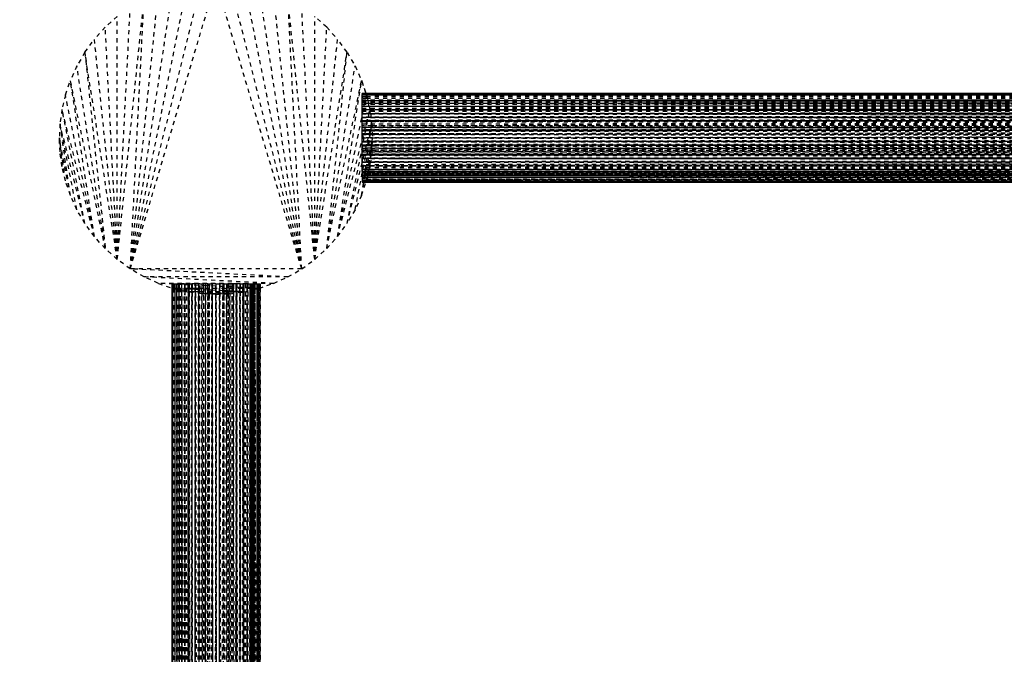
# Model space of a CAD drawing. Units: millimetres. Extents: x -2702 to 6465, y -2169 to 4989.
# Drawn here: x -1212 to -741, y 1167 to 1471 of the extents above; entities that cross this region are included whole.
import ezdxf

# ---------------------------------------------------------------- set-up
doc = ezdxf.new("R2010")
doc.units = ezdxf.units.MM
doc.linetypes.add('Hidden', pattern=[4, 2, -2])
doc.layers.add('ORG7107A', color=7, linetype='Hidden', true_color=0x000000)
doc.layers.add('Safety zone', color=7, linetype='Continuous', true_color=0x000000)

msp = doc.modelspace()

# ---------------------------------------------------------------- linework, layer by layer
at = {"layer": 'ORG7107A', "color": 18, "lineweight": -3, "true_color": 0x000000}
for points in [[(-1159.37, 1351.6), (-1118.33, 1489.38)], [(-1159.37, 1351.6), (-1125.07, 1489.07)], [(-1159.37, 1351.6), (-1131.97, 1488.12)], [(-1159.37, 1351.6), (-1138.96, 1486.48)], [(-1077.29, 1351.6), (-1118.33, 1489.38)], [(-1077.29, 1351.6), (-1111.59, 1489.07)], [(-1077.29, 1351.6), (-1104.68, 1488.12)], [(-1077.29, 1351.6), (-1097.69, 1486.48)], [(-1165.6, 1356.15), (-1152.77, 1481)], [(-1159.37, 1351.6), (-1145.93, 1484.11)], [(-1159.37, 1351.6), (-1152.77, 1481)], [(-1077.29, 1351.6), (-1090.72, 1484.11)], [(-1071.05, 1356.15), (-1083.88, 1481)], [(-1077.29, 1351.6), (-1083.88, 1481)], [(-1165.6, 1356.15), (-1159.37, 1477.15)], [(-1071.05, 1356.15), (-1077.29, 1477.15)], [(-1165.6, 1356.15), (-1165.6, 1472.6)], [(-1071.05, 1356.15), (-1071.05, 1472.6)], [(-1165.6, 1356.15), (-1171.36, 1467.41)], [(-1071.05, 1356.15), (-1065.29, 1467.41)], [(-1065.29, 1467.41), (-1060.1, 1461.65)], [(-1181.1, 1455.42), (-1176.55, 1461.65)], [(-1165.6, 1356.15), (-1176.55, 1461.65)], [(-1071.05, 1356.15), (-1060.1, 1461.65)], [(-1181.1, 1455.42), (-1171.36, 1361.34)], [(-1165.6, 1356.15), (-1181.1, 1455.42)], [(-1071.05, 1356.15), (-1055.55, 1455.42)], [(-1065.29, 1361.34), (-1055.55, 1455.42)], [(-1055.55, 1455.42), (-1051.71, 1448.82)], [(-1171.36, 1361.34), (-1184.95, 1448.82)], [(-1065.29, 1361.34), (-1051.71, 1448.82)], [(-1051.71, 1448.82), (-1048.59, 1441.98)], [(-1190.43, 1435.01), (-1188.06, 1441.98)], [(-1176.55, 1367.1), (-1188.06, 1441.98)], [(-1171.36, 1361.34), (-1188.06, 1441.98)], [(-1065.29, 1361.34), (-1048.59, 1441.98)], [(-1060.1, 1367.1), (-1048.59, 1441.98)], [(-1048.59, 1441.98), (-1046.29, 1435.22)], [(-1176.55, 1367.1), (-1190.43, 1435.01)], [(-1060.1, 1367.1), (-1046.22, 1435.01)], [(-1048.33, 1435.49), (-1048.33, 1435.58)], [(809.73, 1435.49), (-1048.33, 1435.58)], [(-1046.39, 1435.49), (-1048.33, 1435.49)], [(-1048.33, 1435.49), (-1048.33, 1435.22)], [(-1048.33, 1434.76), (-1048.33, 1435.22)], [(809.64, 1435.22), (-1048.33, 1434.76)], [(811.67, 1434.76), (-1048.33, 1435.22)], [(-1048.33, 1434.09), (-1048.33, 1434.76)], [(-1048.33, 1433.21), (-1048.33, 1434.76)], [(-1046.16, 1434.76), (-1048.33, 1434.76)], [(-1048.33, 1433.21), (-1048.33, 1434.09)], [(-1048.33, 1434.09), (-1048.33, 1433.21)], [(-1048.33, 1434.09), (-1048.33, 1433.21)], [(811.67, 1433.21), (-1048.33, 1434.09)], [(811.67, 1434.09), (-1048.33, 1433.21)], [(-1046.01, 1434.09), (-1048.33, 1434.09)], [(811.67, 1435.58), (-1046.41, 1435.58)], [(809.76, 1435.58), (-1046.39, 1435.49)], [(809.64, 1435.22), (-1046.39, 1435.49)], [(811.67, 1435.49), (-1046.39, 1435.49)], [(809.73, 1435.49), (-1046.29, 1435.22)], [(-1046.22, 1435.01), (-1046.16, 1434.76)], [(-1046.16, 1434.76), (-1046, 1434.09)], [(811.67, 1434.09), (-1046.16, 1434.76)], [(811.67, 1434.76), (-1046.16, 1434.76)], [(811.67, 1434.76), (-1046.16, 1434.76)], [(811.67, 1434.76), (-1046.01, 1434.09)], [(811.67, 1434.09), (-1046.01, 1434.09)], [(-1046, 1434.09), (-1045.8, 1433.21)], [(-1048.33, 1432.12), (-1048.33, 1433.21)], [(811.67, 1433.21), (-1048.33, 1432.12)], [(-1045.8, 1433.21), (-1048.33, 1433.21)], [(-1045.8, 1433.21), (-1048.33, 1433.21)], [(-1048.33, 1432.58), (808.97, 1432.5)], [(-1048.33, 1432.58), (808.99, 1432.58)], [(-1048.33, 1432.5), (811.67, 1432.58)], [(-1048.33, 1432.5), (811.67, 1432.27)], [(-1048.33, 1432.5), (808.97, 1432.5)], [(-1048.33, 1432.27), (811.67, 1432.5)], [(-1048.33, 1432.27), (811.67, 1431.87)], [(-1048.33, 1432.27), (808.92, 1432.27)], [(-1048.33, 1431.87), (811.67, 1432.27)], [(-1048.33, 1430.84), (-1048.33, 1432.12)], [(-1048.33, 1431.3), (-1048.33, 1432.12)], [(811.67, 1432.12), (-1048.33, 1430.84)], [(-1045.54, 1432.12), (-1048.33, 1432.12)], [(-1045.54, 1432.12), (-1048.33, 1432.12)], [(-1048.33, 1431.87), (808.69, 1431.3)], [(-1048.33, 1431.3), (811.67, 1431.87)], [(-1048.33, 1431.87), (811.67, 1431.87)], [(-1048.33, 1431.3), (811.67, 1430.54)], [(-1048.33, 1431.3), (811.67, 1431.3)], [(-1048.33, 1430.54), (811.67, 1431.3)], [(-1048.33, 1429.37), (-1048.33, 1430.84)], [(811.67, 1430.84), (-1048.33, 1429.37)], [(-1045.24, 1430.84), (-1048.33, 1430.84)], [(-1045.24, 1430.83), (-1048.33, 1430.84)], [(-1048.33, 1430.54), (808.29, 1429.61)], [(-1048.33, 1430.54), (811.67, 1430.54)], [(-1048.33, 1429.61), (811.67, 1430.54)], [(-1048.33, 1429.61), (811.67, 1428.51)], [(-1048.33, 1429.61), (811.67, 1429.61)], [(-1048.33, 1428.51), (808.29, 1429.61)], [(-1048.33, 1429.37), (811.67, 1429.37)], [(-1048.33, 1429.37), (811.67, 1427.74)], [(811.67, 1429.37), (-1048.33, 1427.74)], [(-1048.33, 1427.74), (-1048.33, 1429.37)], [(-1045.8, 1433.21), (-1045.54, 1432.12)], [(811.67, 1433.21), (-1045.8, 1433.21)], [(811.67, 1432.12), (-1045.8, 1433.21)], [(808.88, 1432.12), (-1045.54, 1432.12)], [(-1045.54, 1432.12), (-1045.24, 1430.84)], [(811.67, 1430.84), (-1045.54, 1432.12)], [(-1044.9, 1429.37), (-1045.24, 1430.83)], [(-1044.9, 1429.37), (-1044.58, 1428.02)], [(-1181.1, 1373.34), (-1192.07, 1428.02)], [(-1176.55, 1367.1), (-1192.07, 1428.02)], [(-1060.1, 1367.1), (-1044.58, 1428.02)], [(-1055.55, 1373.34), (-1044.58, 1428.02)], [(-1048.33, 1428.51), (811.67, 1427.25)], [(-1048.33, 1428.51), (808.03, 1428.51)], [(-1048.33, 1427.25), (811.67, 1428.51)], [(811.67, 1427.74), (-1048.33, 1425.98)], [(-1048.33, 1427.74), (-1044.54, 1427.74)], [(-1044.54, 1427.74), (-1048.33, 1427.74)], [(-1048.33, 1425.98), (-1048.33, 1427.74)], [(-1048.33, 1427.25), (811.67, 1425.85)], [(811.67, 1427.25), (-1048.33, 1425.85)], [(-1048.33, 1427.25), (811.67, 1427.25)], [(811.67, 1425.98), (-1048.33, 1424.11)], [(-1048.33, 1425.98), (-1044.3, 1425.98)], [(-1044.3, 1425.97), (-1048.33, 1425.98)], [(-1048.33, 1424.11), (-1048.33, 1425.98)], [(-1048.33, 1425.85), (811.67, 1424.34)], [(811.67, 1425.85), (-1048.33, 1424.34)], [(-1048.33, 1425.85), (811.67, 1425.85)], [(811.67, 1422.74), (-1048.33, 1424.34)], [(811.67, 1424.34), (-1048.33, 1422.74)], [(-1048.33, 1424.34), (811.67, 1424.34)], [(811.67, 1424.11), (-1048.33, 1422.18)], [(-1044.04, 1424.11), (-1048.33, 1424.11)], [(-1048.33, 1422.18), (-1048.33, 1424.11)], [(-1048.33, 1424.11), (-1044.04, 1424.11)], [(-1044.3, 1425.98), (-1044.58, 1428.02)], [(-1044.54, 1427.74), (807.99, 1427.74)], [(807.7, 1425.98), (-1044.54, 1427.74)], [(-1044.3, 1425.98), (-1043.78, 1422.18)], [(807.17, 1422.19), (-1044.04, 1424.11)], [(-1044.04, 1424.11), (807.44, 1424.11)], [(-1181.1, 1373.34), (-1193.02, 1421.12)], [(-1188.06, 1386.77), (-1193.02, 1421.12)], [(-1184.95, 1379.93), (-1193.02, 1421.12)], [(-1055.55, 1373.34), (-1043.63, 1421.12)], [(-1051.71, 1379.93), (-1043.63, 1421.12)], [(-1048.59, 1386.77), (-1043.63, 1421.12)], [(-1048.33, 1422.74), (811.67, 1421.08)], [(-1048.33, 1421.08), (811.67, 1422.74)], [(-1048.33, 1422.74), (811.67, 1422.74)], [(-1048.33, 1420.21), (811.67, 1422.18)], [(-1043.78, 1422.18), (-1048.33, 1422.18)], [(-1048.33, 1420.21), (-1048.33, 1422.18)], [(-1048.33, 1422.18), (-1043.78, 1422.18)], [(-1048.33, 1421.08), (811.67, 1419.39)], [(-1048.33, 1421.08), (811.67, 1421.08)], [(811.67, 1421.08), (-1048.33, 1419.39)], [(811.67, 1420.21), (-1048.33, 1418.23)], [(-1048.33, 1420.21), (-1043.59, 1420.21)], [(-1043.59, 1420.21), (-1048.33, 1420.21)], [(-1048.33, 1418.23), (-1048.33, 1420.21)], [(811.67, 1417.69), (-1048.33, 1419.39)], [(811.67, 1419.39), (-1048.33, 1417.69)], [(-1048.33, 1419.39), (811.67, 1419.39)], [(-1043.78, 1422.18), (811.67, 1422.18)], [(-1043.78, 1422.18), (806.9, 1420.22)], [(-1043.63, 1421.12), (-1043.78, 1422.18)], [(-1043.63, 1421.12), (-1043.33, 1414.38)], [(-1043.59, 1420.21), (806.9, 1420.21)], [(806.75, 1418.24), (-1043.59, 1420.21)], [(-1048.33, 1418.23), (811.67, 1416.28)], [(811.67, 1418.23), (-1048.33, 1416.28)], [(-1048.33, 1418.23), (-1043.5, 1418.23)], [(-1048.33, 1416.28), (-1048.33, 1418.23)], [(-1048.33, 1417.69), (811.67, 1416.01)], [(811.67, 1417.69), (-1048.33, 1416.01)], [(-1048.33, 1417.69), (811.67, 1417.69)], [(-1048.33, 1414.38), (-1048.33, 1416.28)], [(811.67, 1416.28), (-1048.33, 1414.38)], [(-1048.33, 1416.28), (-1043.41, 1416.28)], [(-1043.41, 1416.28), (-1048.33, 1416.28)], [(-1048.33, 1416.01), (806.58, 1414.38)], [(-1048.33, 1414.38), (811.67, 1416.01)], [(-1048.33, 1416.01), (811.67, 1416.01)], [(-1043.41, 1416.28), (806.66, 1416.28)], [(806.58, 1414.38), (-1043.41, 1416.28)], [(-1193.02, 1407.64), (-1193.33, 1414.38)], [(-1188.06, 1386.77), (-1193.33, 1414.38)], [(-1190.43, 1393.74), (-1193.33, 1414.38)], [(-1048.59, 1386.77), (-1043.33, 1414.38)], [(811.67, 1414.38), (-1048.33, 1412.74)], [(-1048.33, 1414.38), (-1043.33, 1414.38)], [(-1043.33, 1414.37), (-1048.33, 1414.38)], [(-1048.33, 1412.47), (-1048.33, 1414.38)], [(-1048.33, 1412.47), (806.58, 1414.37)], [(811.67, 1411.07), (-1048.33, 1412.74)], [(811.67, 1412.74), (-1048.33, 1411.07)], [(-1048.33, 1412.74), (811.67, 1412.74)], [(811.67, 1412.47), (-1048.33, 1410.52)], [(-1048.33, 1412.47), (-1043.41, 1412.47)], [(-1043.41, 1412.47), (-1048.33, 1412.47)], [(-1048.33, 1410.52), (-1048.33, 1412.47)], [(-1048.33, 1411.07), (811.67, 1409.37)], [(811.67, 1411.07), (-1048.33, 1409.37)], [(-1048.33, 1411.07), (811.67, 1411.07)], [(811.67, 1410.52), (-1048.33, 1408.54)], [(-1048.33, 1410.52), (-1043.5, 1410.52)], [(-1043.5, 1410.51), (-1048.33, 1410.52)], [(-1048.33, 1408.54), (-1048.33, 1410.52)], [(-1046.22, 1393.74), (-1043.33, 1414.37)], [(-1044.58, 1400.73), (-1043.33, 1414.37)], [(-1043.63, 1407.64), (-1043.5, 1410.51)], [(-1043.5, 1410.52), (-1043.33, 1414.37)], [(-1043.5, 1410.51), (811.67, 1408.54)], [(-1043.41, 1412.47), (806.52, 1412.47)], [(806.61, 1410.52), (-1043.41, 1412.47)], [(-1043.33, 1414.37), (-1043.33, 1414.38)], [(-1043.33, 1414.37), (811.67, 1412.74)], [(-1043.33, 1414.37), (811.67, 1412.47)], [(-1192.07, 1400.73), (-1193.02, 1407.64)], [(811.67, 1407.68), (-1048.33, 1409.37)], [(811.67, 1409.37), (-1048.33, 1407.68)], [(-1048.33, 1409.37), (811.67, 1409.37)], [(811.67, 1408.54), (-1048.33, 1406.57)], [(-1043.59, 1408.54), (-1048.33, 1408.54)], [(-1048.33, 1406.57), (-1048.33, 1408.54)], [(-1048.33, 1408.54), (-1043.59, 1408.54)], [(188.55, 1406.57), (-1048.33, 1407.68)], [(811.67, 1407.68), (-1048.33, 1406.02)], [(-1048.33, 1407.68), (811.67, 1407.68)], [(-1048.33, 1406.57), (811.67, 1406.57)], [(-1048.33, 1406.57), (-109.37, 1405.6)], [(-1048.33, 1404.64), (-1048.33, 1406.57)], [(-1048.33, 1406.02), (811.67, 1404.42)], [(811.67, 1406.02), (-1048.33, 1404.42)], [(-1048.33, 1406.02), (811.67, 1406.02)], [(-1048.33, 1404.64), (170.94, 1405.91)], [(-1043.63, 1407.64), (-1044.3, 1402.78)], [(806.78, 1406.58), (-1043.59, 1408.54)], [(-1043.59, 1408.54), (806.7, 1408.54)], [(-1048.33, 1404.64), (-1044.04, 1404.64)], [(-1044.04, 1404.64), (-1048.33, 1404.64)], [(-1048.33, 1402.78), (-1048.33, 1404.64)], [(-1048.33, 1404.42), (-1048.33, 1402.91)], [(811.67, 1402.91), (-1048.33, 1404.42)], [(811.67, 1404.42), (-1048.33, 1402.91)], [(-1048.33, 1404.42), (811.67, 1404.42)], [(811.67, 1401.51), (-1048.33, 1402.91)], [(811.67, 1402.91), (-1048.33, 1401.51)], [(-1048.33, 1402.91), (811.67, 1402.91)], [(-1048.33, 1401.01), (-1048.33, 1402.78)], [(-1048.21, 1402.78), (-1048.33, 1402.78)], [(173.51, 1402.17), (-1048.33, 1401.01)], [(811.67, 1400.25), (-1048.33, 1401.51)], [(811.67, 1401.51), (-1048.33, 1401.51)], [(811.67, 1401.51), (-1048.33, 1400.25)], [(811.67, 1401.01), (-1048.33, 1399.39)], [(-1044.54, 1401.01), (-1048.33, 1401.01)], [(-1048.33, 1399.39), (-1048.33, 1401.01)], [(-1048.33, 1401.01), (-1044.54, 1401.01)], [(811.67, 1404.64), (-1048.21, 1402.78)], [(-1048.21, 1402.78), (-417.2, 1402.18)], [(-1048.21, 1402.78), (-1044.3, 1402.78)], [(-1044.89, 1399.39), (-1044.58, 1400.73)], [(-1044.58, 1400.73), (-1044.3, 1402.77)], [(808.33, 1399.39), (-1044.54, 1401.01)], [(-1044.54, 1401.01), (807.5, 1401.01)], [(-1044.3, 1402.78), (-419.37, 1402.78)], [(-1044.04, 1404.64), (807, 1404.64)], [(807.26, 1402.78), (-1044.04, 1404.64)], [(811.67, 1399.14), (-1048.33, 1400.25)], [(811.67, 1400.25), (-1048.33, 1400.25)], [(811.67, 1400.25), (-1048.33, 1399.14)], [(-1048.33, 1399.39), (-1044.9, 1399.39)], [(-1048.33, 1399.39), (-1044.9, 1399.38)], [(-1048.33, 1399.39), (-1048.33, 1397.92)], [(-1048.33, 1398.21), (-1048.33, 1399.14)], [(-118.46, 1398.68), (-1048.33, 1399.14)], [(811.67, 1399.14), (-1048.33, 1399.14)], [(-118.33, 1398.68), (-1048.33, 1398.21)], [(-1048.33, 1397.92), (-118.46, 1398.65)], [(-118.47, 1397.83), (-1048.33, 1398.21)], [(811.67, 1398.21), (-1048.33, 1398.21)], [(-1048.33, 1397.92), (-1045.24, 1397.92)], [(-1048.33, 1397.92), (-1045.24, 1397.92)], [(-1048.33, 1397.92), (-1048.33, 1396.63)], [(-118.19, 1397.83), (-1048.33, 1397.46)], [(-1048.33, 1396.63), (185, 1397.49)], [(183.93, 1397.07), (-1048.33, 1397.46)], [(183.77, 1397.46), (-1048.33, 1397.46)], [(190.51, 1397.26), (-1048.33, 1396.88)], [(183.77, 1396.62), (-1048.33, 1396.88)], [(809.6, 1396.88), (-1048.33, 1396.48)], [(811.67, 1396.88), (-1048.33, 1396.88)], [(-1048.33, 1396.63), (-409.5, 1396.63)], [(-1048.33, 1396.63), (-129.06, 1396.1)], [(-1048.33, 1396.63), (-1048.33, 1395.55)], [(-125.6, 1396.37), (-1048.33, 1396.48)], [(-108.08, 1396.48), (-1048.33, 1396.48)], [(187.98, 1396.4), (-1048.33, 1396.25)], [(-126.49, 1396.21), (-1048.33, 1396.25)], [(-118.16, 1396.25), (-1048.33, 1396.25)], [(-109.25, 1396.21), (-1048.33, 1396.18)], [(192.4, 1396.18), (-1048.33, 1396.18)], [(-1048.33, 1395.55), (-118.5, 1396.09)], [(-1045.54, 1396.63), (-1046, 1394.67)], [(-1044.9, 1399.38), (-1045.54, 1396.64)], [(-1044.9, 1399.39), (-420.43, 1399.39)], [(-1044.9, 1399.38), (-429.8, 1398.9)], [(-1048.33, 1395.55), (-1047.33, 1395.55)], [(-1048.33, 1395.55), (-1048.33, 1394.67)], [(-1048.33, 1395.55), (-1045.8, 1395.55)], [(-1048.33, 1394.67), (-1047.45, 1394.67)], [(-1048.33, 1394.67), (-1048.33, 1394)], [(-1048.33, 1394), (-1048.33, 1393.53)], [(-1048.33, 1394), (-1046.16, 1394)], [(-1048.33, 1393.53), (-1048.33, 1393.26)], [(-1048.33, 1393.53), (176.59, 1393.53)], [(-1048.33, 1393.26), (-425.79, 1393.26)], [(-1048.33, 1393.26), (-1046.38, 1393.26)], [(-1048.33, 1393.26), (-1048.33, 1393.18)], [(-1048.33, 1393.18), (472.01, 1393.18)], [(-1047.45, 1394.67), (-427.29, 1394.96)], [(-1047.45, 1394.67), (-420.63, 1394.67)], [(-1047.33, 1395.55), (811.67, 1394.67)], [(-1046.41, 1393.18), (-127.44, 1393.22)], [(-1046.41, 1393.18), (-423.63, 1393.21)], [(-1046.38, 1393.26), (-412.23, 1393.35)], [(-1046.38, 1393.26), (-126.49, 1393.22)], [(-1046.29, 1393.53), (-423.41, 1393.69)], [(-1046.29, 1393.53), (-121.5, 1393.4)], [(-1046, 1394.66), (-1046.16, 1394)], [(-1046.16, 1394), (-118.33, 1394.33)], [(-429.67, 1394.22), (-1046.16, 1394)], [(-1046.16, 1394), (-427.99, 1394)], [(-1046.16, 1393.99), (811.67, 1393.53)], [(-1046.16, 1393.99), (186.97, 1393.69)], [(-727.44, 1393.92), (-1046.16, 1393.99)], [(-1046, 1394.66), (-425.78, 1394.44)], [(-1045.8, 1395.55), (-109.24, 1395.55)], [(-1045.8, 1395.55), (-420.62, 1395.55)], [(-1184.95, 1379.93), (-1188.06, 1386.77)], [(-1048.59, 1386.77), (-1051.71, 1379.93)], [(-1051.71, 1379.93), (-1055.55, 1373.34)], [(-1171.36, 1361.34), (-1176.55, 1367.1)], [(-1152.77, 1347.76), (-1159.37, 1351.6)], [(-1077.29, 1351.6), (-1159.37, 1351.6)], [(-1083.88, 1347.76), (-1159.37, 1351.6)], [(-1145.93, 1344.64), (-1152.77, 1347.76)], [(-1083.88, 1347.76), (-1152.77, 1347.76)], [(-1090.72, 1344.64), (-1152.77, 1347.76)], [(-1106.73, 1342.72), (-1145.93, 1344.64)], [(-1090.72, 1344.64), (-1145.93, 1344.64)], [(-1139.53, 1344.38), (-1139.44, 1344.38)], [(-1139.53, 1344.38), (-1139.53, -513.71)], [(-1139.53, 1344.38), (-1139.53, -515.62)], [(-1139.53, 1344.38), (-1139.44, -513.68)], [(-1139.44, 1344.38), (-1139.17, 1344.38)], [(-1139.44, 1344.38), (-1139.44, 1342.44)], [(-1139.17, 1344.38), (-1138.71, 1344.38)], [(-1139.17, 1344.38), (-1139.17, 1342.34)], [(-1139.17, 1344.38), (-1138.71, -515.62)], [(-1138.71, 1344.38), (-1138.04, 1344.38)], [(-1138.71, 1344.38), (-1138.71, 1342.26)], [(-1138.71, 1344.38), (-1138.71, 1342.21)], [(-1138.04, 1344.38), (-1137.16, 1344.38)], [(-1138.04, 1344.38), (-1138.04, 1344.26)], [(-1138.04, 1344.25), (-1138.04, -515.62)], [(-1138.04, 1344.25), (-1137.16, -515.62)], [(-1137.16, 1344.38), (-1136.07, 1344.38)], [(-1137.16, 1344.38), (-1137.16, 1344.21)], [(-1137.16, 1344.21), (-1137.16, 1342.27)], [(-1137.16, 1344.21), (-1137.16, 1344.21)], [(-1137.16, 1344.21), (-1137.16, 1344.21)], [(-1137.16, 1344.21), (-1136.07, -515.62)], [(-1136.45, 1344.38), (-1136.53, 1344.38)], [(-1136.53, 1344.38), (-1136.45, 1344.38)], [(-1136.45, 1344.38), (-1136.53, 1344.38)], [(-1136.45, 1344.38), (-1136.53, 1344.38)], [(-1136.53, 1344.38), (-1136.45, 1344.38)], [(-1136.53, 1344.38), (-1136.45, 1344.38)], [(-1136.45, -515.62), (-1136.53, 1344.38)], [(-1136.45, 1344.18), (-1136.45, 1344.38)], [(-1136.45, 1344.18), (-1136.45, 1344.38)], [(-1136.22, -515.62), (-1136.45, 1344.18)], [(-1136.07, 1344.38), (-1136.22, 1344.38)], [(-1136.22, 1342.14), (-1136.22, 1344.38)], [(-1136.22, 1344.38), (-1136.07, 1344.38)], [(-1136.07, 1344.38), (-1136.22, 1344.38)], [(-1136.07, 1344.38), (-1136.22, 1344.38)], [(-1136.07, 1344.38), (-1134.79, 1344.38)], [(-1136.07, 1344.38), (-1136.07, 1342.13)], [(-1136.07, 1344.38), (-1136.07, 1341.59)], [(-1136.07, 1344.16), (-1134.79, -515.62)], [(-1135.83, 1341.53), (-1135.82, 1344.38)], [(-1135.82, 1344.15), (-1135.82, 1344.38)], [(-1135.82, 1344.38), (-1134.79, 1344.38)], [(-1135.82, 1342.12), (-1135.82, 1344.38)], [(-1135.25, 1344.38), (-1135.82, 1344.38)], [(-1135.82, -515.62), (-1135.25, 1344.38)], [(-1135.82, 1342.12), (-1135.82, 1344.15)], [(-1134.59, -271.41), (-1135.25, 1344.38)], [(-1135.25, 1344.12), (-1135.25, 1344.12)], [(-1134.79, 1344.38), (-1133.32, 1344.38)], [(-1134.79, 1344.38), (-1134.79, 1342.07)], [(-1134.79, 1344.38), (-1134.79, 1342.07)], [(-1134.79, 1344.38), (-1133.32, -515.62)], [(-1134.49, 1344.08), (-1134.49, 1344.38)], [(-1133.56, 1344.38), (-1134.49, 1344.38)], [(-1133.56, -515.62), (-1134.49, 1344.38)], [(-1134.49, -515.62), (-1134.49, 1344.38)], [(-1134.49, -515.62), (-1133.56, 1344.03)], [(-1133.56, 1344.04), (-1133.56, 1344.38)], [(-1133.56, 1344.04), (-1133.56, 1344.38)], [(-1133.56, -515.62), (-1133.56, 1344.04)], [(-1132.46, -515.62), (-1133.56, 1344.03)], [(-1133.56, -515.62), (-1132.46, 1343.98)], [(-1133.32, 1344.02), (-1133.32, 1344.38)], [(-1133.32, 1344.02), (-1133.32, 1344.38)], [(-1133.32, 1344.38), (-1131.69, 1344.38)], [(-1133.32, 1344.38), (-1133.32, 1344.02)], [(-1133.32, 1342), (-1133.32, 1344.02)], [(-1133.32, 1344.02), (-1133.32, 1342.27)], [(-1131.69, -515.62), (-1133.32, 1344.02)], [(-1133.32, 1344.02), (-1133.32, 1344.02)], [(-1133.32, 1344.02), (-1133.32, 1344.02)], [(-1132.46, 1344.38), (-1131.69, 1344.38)], [(-1131.69, 1344.38), (-1131.69, 1344.38), (-1132.46, 1344.38)], [(-1131.69, 1344.38), (-1132.46, 1344.38)], [(-1132.46, -515.62), (-1131.2, 1344.38)], [(-1132.46, -515.62), (-1132.46, 1344.38)], [(-1131.2, -515.62), (-1132.46, 1344.38)], [(-1132.46, 1343.98), (-1132.46, 1343.98)], [(-1131.69, 1341.92), (-1131.69, 1344.38)], [(-1131.69, 1344.38), (-1129.93, 1344.38)], [(-1131.69, 1344.38), (-1129.93, -515.62)], [(-1131.69, 1342.27), (-1131.69, 1344.38)], [(-1131.2, 1340.59), (-1131.2, 1344.38)], [(-1129.8, 1344.38), (-1131.2, -515.62)], [(-1131.2, 1344.38), (-1129.8, -515.62)], [(-1131.2, 1343.92), (-1131.2, 1343.92)], [(-1128.06, 1344.38), (-1129.93, 1344.38)], [(-1129.93, -515.62), (-1129.93, 1344.38)], [(-1129.93, 1344.38), (-1128.06, -515.62)], [(-1129.93, 1342.27), (-1129.93, 1344.38)], [(-1128.29, -515.62), (-1129.8, 1344.38)], [(-1128.29, 1344.38), (-1129.8, -515.62)], [(-1129.8, -515.62), (-1129.8, 1344.38)], [(-1128.29, -515.62), (-1126.69, 1344.38)], [(-1128.29, -515.62), (-1128.29, 1344.38)], [(-1126.69, -515.62), (-1128.29, 1344.38)], [(-1126.13, 1344.38), (-1128.06, 1344.38)], [(-1128.06, 1343.77), (-1128.06, 1344.38)], [(-1126.69, -515.62), (-1125.03, 1344.38)], [(-1126.69, -515.62), (-1126.69, 1344.38)], [(-1126.69, 1344.38), (-1125.03, -515.62)], [(-1126.13, -515.62), (-1126.13, 1344.38)], [(-1126.13, -515.62), (-1124.16, 1344.38)], [(-1124.16, -515.62), (-1126.13, 1344.38)], [(-1126.13, 1344.38), (-1124.16, 1344.38)], [(-1123.33, 1344.38), (-1125.03, -515.62)], [(-1125.03, 1344.38), (-1123.33, -515.62)], [(-1125.03, -515.62), (-1125.03, 1344.38)], [(-1124.16, 1342.27), (-1124.16, 1344.38)], [(-1122.18, -515.62), (-1124.16, 1344.38)], [(-1122.18, 1344.38), (-1124.16, 1344.38)], [(-1123.33, 1344.38), (-1121.64, -515.62)], [(-1123.33, -515.62), (-1123.33, 1344.38)], [(-1122.19, 1342.27), (-1122.18, 1344.38)], [(-1122.18, 1340.63), (-1122.18, 1344.38)], [(-1122.18, 1343.48), (-1122.18, 1344.38)], [(-1122.18, 1344.38), (-1120.23, 1344.38)], [(-1121.64, 1343.45), (-1121.64, 1344.38)], [(-1121.64, -515.62), (-1119.96, 1344.38)], [(-1121.64, 1344.38), (-1121.64, 1343.45)], [(-1121.64, -515.62), (-1121.64, 1344.38)], [(-1120.23, 1344.38), (-1118.33, -510.62)], [(-1120.23, 1344.38), (-1118.33, -510.64)], [(-1120.23, 1344.38), (-1120.23, 1342.27)], [(-1120.23, 1343.38), (-1120.23, 1344.38)], [(-1118.33, 1344.38), (-1120.23, 1344.38)], [(-1118.33, -515.62), (-1119.96, 1344.38)], [(-1119.96, -515.62), (-1119.96, 1344.38)], [(-1118.33, -510.62), (-1118.33, 1344.38)], [(-1118.32, 1340.63), (-1118.33, 1344.38)], [(-1118.33, 1344.38), (-1116.42, 1344.38)], [(-1118.33, 1344.38), (-1118.32, 1341.28)], [(-1118.33, 1344.38), (-1118.33, 1342.27)], [(-1118.32, -510.62), (-1116.42, 1344.38)], [(-1116.69, 1344.38), (-1118.32, -510.62)], [(-1116.69, 1344.38), (-1115.02, -515.62)], [(-1116.69, -515.62), (-1116.69, 1344.38)], [(-1116.42, 1344.38), (-1114.47, -515.62)], [(-1114.47, 1344.38), (-1116.42, 1344.38)], [(-1116.42, 1342.27), (-1116.42, 1344.38)], [(-1115.02, 1341.13), (-1115.02, 1344.38)], [(-1115.02, -515.62), (-1113.32, 1344.38)], [(-1115.02, 1344.38), (-1115.01, 1339.68)], [(-1115.02, -515.62), (-1115.02, 1344.38)], [(-1114.47, -510.79), (-1114.47, 1344.38)], [(-1112.49, -515.62), (-1114.47, 1344.38)], [(-1114.47, 1344.38), (-1112.49, 1344.38)], [(-1114.47, 1342.27), (-1114.47, 1344.38)], [(-1113.32, -515.62), (-1111.63, 1344.38)], [(-1113.32, 1344.38), (-1111.63, -515.62)], [(-1113.32, -515.62), (-1113.32, 1344.38)], [(-1112.5, 1340.63), (-1112.49, 1344.38)], [(-1112.49, 1344.38), (-1110.52, -515.19)], [(-1110.52, 1344.38), (-1112.49, 1344.38)], [(-1112.49, 1342.27), (-1112.49, 1344.38)], [(-1111.63, -515.62), (-1109.97, 1344.38)], [(-1111.63, 1344.38), (-1110.52, 107.56)], [(-1111.63, -515.62), (-1111.63, 1344.38)], [(-1110.52, 1344.38), (-1110.53, 1342.27)], [(-1110.52, 407.56), (-1110.52, 1344.38)], [(-1108.59, 1344.38), (-1110.52, 1344.38)], [(-1108.59, -515.62), (-1110.52, 1344.38)], [(-1110.52, 1342.27), (-1110.52, 1344.38)], [(-1110.17, -175.41), (-1108.59, 1344.38)], [(-1109.97, -515.62), (-1108.37, 1344.38)], [(-1109.97, 1344.38), (-1108.37, -515.62)], [(-1109.97, -515.62), (-1109.97, 1344.38)], [(-1108.59, 1344.38), (-1106.73, -515.62)], [(-1108.59, 1342.81), (-1108.59, 1344.38)], [(-1106.73, 1344.38), (-1108.59, 1344.38)], [(-1108.59, 1344.38), (-1108.59, 1342.81)], [(-1108.37, -515.62), (-1106.86, 1344.38)], [(-1108.37, 1344.38), (-1106.86, -515.62)], [(-1108.37, -515.62), (-1108.37, 1344.38)], [(-1106.86, -515.62), (-1105.46, 1344.38)], [(-1105.46, -515.62), (-1106.86, 1344.38)], [(-1106.86, -515.62), (-1106.86, 1344.38)], [(-1106.73, 419.19), (-1106.73, 1344.38)], [(-1104.96, -515.62), (-1106.73, 1344.38)], [(-1106.73, 1344.38), (-1104.96, 1344.38)], [(-1106.73, 1344.38), (-1106.73, 1342.72)], [(-1105.86, 403.65), (-1104.96, 1344.38)], [(-1105.46, 1344.38), (-1104.96, 1344.38)], [(-1104.96, 1344.38), (-1105.46, 1344.38)], [(-1105.46, -515.62), (-1105.46, 1344.38)], [(-1105.46, 1344.38), (-1104.2, -515.62)], [(-1104.96, 1344.38), (-1104.97, 1342.27)], [(-1104.96, 1344.38), (-1103.34, -515.62)], [(-1104.96, 1342.63), (-1104.96, 1344.38)], [(-1103.34, 1344.38), (-1104.96, 1344.38)], [(-1104.2, 1344.38), (-1104.83, 414.95)], [(-1103.09, 1344.38), (-1104.2, -515.62)], [(-1104.2, 1344.38), (-1104.2, -515.62)], [(-1104.2, 1344.38), (-1103.09, -515.62)], [(-1103.34, 425.02), (-1103.34, 1344.38)], [(-1103.34, 1344.38), (-1101.87, 1344.38)], [(-1101.87, -515.62), (-1103.34, 1344.38)], [(-1103.34, 1344.38), (-1103.34, 1342.27)], [(-1103.09, 1344.38), (-1102.16, -515.62)], [(-1103.09, 1344.38), (-1103.09, -515.62)], [(-1102.6, 420.24), (-1101.87, 1344.38)], [(-1102.16, 1344.38), (-1102.16, -515.62)], [(-1102.16, 1344.38), (-1101.4, -515.62)], [(-1101.87, 416.04), (-1101.87, 1344.38)], [(-1101.87, 1344.38), (-1100.58, 1344.38)], [(-1100.58, -515.62), (-1101.87, 1344.38)], [(-1101.87, 1342.27), (-1101.87, 1344.38)], [(-1101.65, -195.81), (-1100.58, 1344.38)], [(-1100.83, 1344.38), (-1101.4, -515.62)], [(-1101.4, 1344.38), (-1101.4, -515.62)], [(-1101.4, 1344.38), (-1100.83, -515.62)], [(-1101.4, 1344.38), (-1101.4, 1342.45)], [(-1100.43, 1344.38), (-1100.83, -515.62)], [(-1100.83, 1344.38), (-1100.83, -515.62)], [(-1100.58, 420.44), (-1100.58, 1344.38)], [(-1100.58, 1344.38), (-1099.5, 1344.38)], [(-1099.5, -515.62), (-1100.58, 1344.38)], [(-1100.58, 1342.27), (-1100.58, 1344.38)], [(-1100.43, 1344.38), (-1100.43, -515.62)], [(-1100.43, 1344.38), (-1100.2, -515.62)], [(-1100.43, 1344.38), (-1100.43, 1342.27)], [(-1100.43, 1344.38), (-1100.43, 1342.27)], [(-1100.43, 1342.27), (-1100.43, 1344.38)], [(-1100.2, 1344.38), (-1099.49, 1344.38)], [(-1100.2, 1344.38), (-1100.2, -515.62)], [(-1100.13, 1344.38), (-1100.13, 1342.27)], [(-1100.04, 417.13), (-1099.5, 1344.38)], [(-1099.5, -183.94), (-1099.5, 1344.38)], [(-1099.5, 1344.38), (-1098.62, 1344.38)], [(-1098.62, -515.62), (-1099.5, 1344.38)], [(-1099.5, 1342.36), (-1099.5, 1344.38)], [(-1098.62, 1342.27), (-1098.62, 1344.38)], [(-1097.95, -513.45), (-1098.62, 1344.38)], [(-1098.61, 1342.32), (-1098.62, 1344.38)], [(-1098.61, 1342.32), (-1098.62, 1344.38)], [(-1098.62, -515.62), (-1098.62, 1344.38)], [(-1098.62, 1344.38), (-1097.95, 1344.38)], [(-1098.28, 410.56), (-1097.95, 1344.38)], [(-1097.94, 1342.27), (-1097.95, 1344.38)], [(-1097.95, -515.62), (-1097.95, 1344.38)], [(-1097.95, 1344.38), (-1097.48, 1344.38)], [(-1097.94, -513.45), (-1097.48, 1344.38)], [(-1097.48, -514.9), (-1097.21, 1344.38)], [(-1097.48, 1344.38), (-1097.21, 1344.38)], [(-1097.17, 423.64), (-1097.21, 1344.38)], [(-1097.21, 1344.38), (-1097.13, 1344.38)], [(-1097.21, 1344.38), (-1097.21, 1342.43)], [(-1097.13, -178.54), (-1097.13, 1344.38)], [(-1097.13, 1342.46), (-1097.13, 1344.38)], [(-1139.44, 1342.43), (-1139.53, -515.62)], [(-1139.44, 1342.43), (-1139.44, -513.68)], [(-1139.44, 1342.43), (-1139.17, -513.59)], [(-1138.71, 1342.21), (-1139.17, -515.62)], [(-1138.71, 1342.26), (-1138.71, -513.45)], [(-1138.71, 1342.21), (-1138.71, 1342.21)], [(-1138.71, 1342.21), (-1138.04, -513.3)], [(-1138.71, 1342.21), (-1138.71, 1342.21)], [(-1138.71, 1342.21), (-1138.71, 1342.21)], [(-1138.71, 1342.21), (-1138.71, 1342.21)], [(-1137.16, 1342.27), (-1138.04, -513.3)], [(-1137.16, 1342.19), (-1137.16, 1341.85)], [(-1136.53, -515.62), (-1136.53, 1341.7)], [(-1136.53, -515.62), (-1136.45, 1341.68)], [(-1136.45, -515.62), (-1136.45, 1341.68)], [(-1136.45, -515.62), (-1136.22, 1341.63)], [(-1136.22, 1342.14), (-1136.22, 1342.27)], [(-1135.82, -515.62), (-1136.22, 1342.14)], [(-1136.22, -515.62), (-1136.22, 1341.63)], [(-1136.22, -515.62), (-1135.83, 1341.53)], [(-1136.07, 1342.13), (-1136.07, 1341.59)], [(-1135.82, 1342.12), (-1135.82, 1342.27)], [(-1135.82, 1342.12), (-1135.82, 1342.27)], [(-1135.25, -515.62), (-1135.82, 1342.12)], [(-1135.82, 1341.53), (-1135.82, 1341.53)], [(-1135.82, 1341.53), (-1135.82, 1341.53)], [(-1135.82, -515.62), (-1135.82, 1341.53)], [(-1135.25, -515.62), (-1135.25, 1342.09)], [(-1135.25, -515.62), (-1134.49, 1342.06)], [(-1134.79, 1342.07), (-1134.79, 1341.29)], [(-1134.79, 1342.07), (-1134.79, 1341.29)], [(-1134.49, 1342.06), (-1134.49, 1342.06)], [(-1133.32, 1342), (-1133.32, 1340.95)], [(-1133.32, 1342), (-1133.32, 1340.95)], [(-1129.93, 1342.27), (-1131.69, 1342.27)], [(-1131.69, 1342.27), (-1131.69, 1342.27)], [(-1131.69, 1341.92), (-1131.69, 1342.27)], [(-1129.93, 1341.84), (-1131.69, 1341.92)], [(-1131.69, 1341.92), (-1131.69, 1341.92)], [(-1131.69, 1340.63), (-1131.69, 1341.92)], [(-1131.69, 1341.92), (-1131.69, 1340.63)], [(-1129.93, 1340.63), (-1131.69, 1340.63)], [(-1131.69, 1340.62), (-1131.69, 1340.63)], [(-1131.69, 1340.63), (-1131.69, 1340.63)], [(-1131.69, 1340.62), (-1131.69, 1340.63)], [(-1129.93, 1340.53), (-1131.69, 1340.62)], [(-1131.69, 1340.62), (-1131.69, 1340.62)], [(-1131.69, 1340.59), (-1131.69, 1340.62)], [(-1131.69, 1340.62), (-1131.69, 1340.59)], [(-1131.69, -511.83), (-1131.69, 1340.59)], [(-1125.07, 1339.68), (-1131.69, 1340.59)], [(-1131.69, -511.83), (-1129.93, 1340.35)], [(-1131.2, -515.62), (-1131.2, 1340.59)], [(-1128.06, 1342.27), (-1129.93, 1342.27)], [(-1129.93, 1341.84), (-1129.93, 1342.27)], [(-1129.93, 1340.63), (-1129.93, 1341.84)], [(-1129.93, -515.62), (-1128.07, 1341.75)], [(-1129.93, 1340.63), (-1129.93, 1340.63)], [(-1129.93, 1340.53), (-1129.93, 1340.63)], [(-1116.43, 1339.91), (-1129.93, 1340.53)], [(-1129.93, 1340.53), (-1129.93, 1340.53)], [(-1129.93, 1340.53), (-1129.93, 1340.35)], [(-1128.07, 1341.75), (-1128.06, 1343.77)], [(-1126.13, 1340.63), (-1128.07, 1340.63)], [(-1128.06, 1343.77), (-1128.06, 1343.76)], [(-1128.06, 1343.77), (-1128.06, 1343.77)], [(-1128.06, 1343.76), (-1126.13, -515.62)], [(-1128.06, 1342.27), (-1128.06, 1343.76)], [(-1126.13, 1342.27), (-1128.06, 1342.27)], [(-1128.06, 1341.75), (-1128.06, 1342.27)], [(-1122.18, 1341.47), (-1128.06, 1341.75)], [(-1128.06, 1340.63), (-1128.06, 1341.75)], [(-1128.06, 1340.45), (-1128.06, 1340.63)], [(-1128.06, 1340.63), (-1128.06, 1340.63)], [(-1128.06, 1340.09), (-1128.06, 1340.45)], [(-1128.06, -511.33), (-1128.06, 1340.09)], [(-1128.06, 1340.09), (-1128.06, 1340.09)], [(-1128.06, -511.33), (-1126.14, 1339.83)], [(-1126.69, 1343.7), (-1126.69, 1343.7)], [(-1126.14, 1339.83), (-1126.13, 1340.36)], [(-1126.13, 1343.67), (-1126.13, 1342.27)], [(-1126.13, 1343.67), (-1126.13, 1343.67)], [(-1126.13, 1342.27), (-1126.13, 1341.66)], [(-1126.13, 1340.63), (-1126.13, 1341.66)], [(-1112.49, 1340.63), (-1126.13, 1340.63)], [(-1126.13, 1340.36), (-1126.13, 1340.63)], [(-1126.13, 1340.63), (-1126.13, 1340.63)], [(-1126.13, 1340.63), (-1126.13, 1340.63)], [(-1118.33, 1339.38), (-1125.07, 1339.68)], [(-1097.69, 1342.27), (-1124.16, 1342.27)], [(-1124.16, 1342.27), (-1124.16, 1342.27)], [(-1124.16, 1341.56), (-1124.16, 1342.27)], [(-1124.16, 1340.63), (-1124.16, 1341.56)], [(-1124.16, 1340.27), (-1124.16, 1340.63)], [(-1124.16, 1339.68), (-1124.16, 1340.27)], [(-1124.16, -510.88), (-1124.16, 1339.68)], [(-1122.19, 1339.68), (-1124.16, -510.88)], [(-1122.19, 1339.68), (-1124.16, 1339.68)], [(-1123.33, -515.62), (-1121.64, 1343.45)], [(-1122.19, 1341.47), (-1122.19, 1342.27)], [(-1122.19, 1340.63), (-1122.19, 1341.47)], [(-1122.19, 1340.63), (-1122.19, 1340.17)], [(-1122.19, 1340.17), (-1122.19, 1339.68)], [(-1120.24, 1339.68), (-1122.19, 1339.68)], [(-1122.18, 1340.17), (-1122.18, 1343.48)], [(-1122.18, -515.62), (-1120.23, 1342.27)], [(-1122.18, 1340.17), (-1122.18, 1340.63)], [(-1122.18, -515.62), (-1122.18, 1340.17)], [(-1120.23, -515.62), (-1122.18, 1340.17)], [(-1121.64, 1343.45), (-1119.96, -515.62)], [(-1118.33, 1339.68), (-1120.24, 1339.68)], [(-1120.23, 1343.38), (-1120.23, 1343.38)], [(-1120.23, 1342.27), (-1120.23, 1343.38)], [(-1120.23, 1341.37), (-1120.23, 1342.27)], [(-1118.33, 1341.28), (-1120.23, 1341.37)], [(-1120.23, 1340.63), (-1120.23, 1341.37)], [(-1120.23, 1340.08), (-1120.23, 1340.63)], [(-1120.23, 1339.68), (-1120.23, 1340.08)], [(-1118.33, 1339.68), (-1120.23, -510.7)], [(-1120.23, -510.7), (-1120.23, 1339.68)], [(-1119.96, -515.62), (-1118.33, 1339.68)], [(-1118.33, 1343.29), (-1118.33, 1343.29)], [(-1118.33, 1343.29), (-1118.33, 1343.29)], [(-1118.33, 1342.27), (-1118.33, 1341.28)], [(-1118.33, 1342.27), (-1118.33, 1342.27)], [(-1114.47, 1341.1), (-1118.33, 1341.28)], [(-1118.33, 1341.28), (-1118.33, 1341.28)], [(-1118.33, 1341.28), (-1118.33, 1340.63)], [(-1118.33, 1340.63), (-1118.33, 1340.63)], [(-1118.33, 1340.63), (-1118.33, 1339.99)], [(-1118.33, 1339.99), (-1118.33, 1339.68)], [(-1111.62, 1339.68), (-1118.33, 1339.68)], [(-1118.33, 1339.68), (-1118.33, 1339.68)], [(-1118.33, 1339.38), (-1111.59, 1339.68)], [(-1118.32, 1341.28), (-1118.32, 1340.63)], [(-1118.32, 1341.28), (-1118.32, 1341.28)], [(-1118.32, 1340.63), (-1116.69, -515.62)], [(-1118.32, 1340.63), (-1118.32, 1340.63)], [(-1116.42, -515.62), (-1118.32, 1339.68)], [(-1116.69, -515.62), (-1115.02, 1341.12)], [(-1114.47, 1339.81), (-1116.43, 1339.91)], [(-1116.42, 1341.19), (-1116.42, 1342.27)], [(-1116.42, 1340.63), (-1116.42, 1341.19)], [(-1116.42, 1339.91), (-1116.42, 1340.63)], [(-1116.42, 1339.68), (-1116.42, 1339.91)], [(-1116.42, -510.7), (-1114.47, 1339.68)], [(-1116.42, -510.7), (-1116.42, 1339.68)], [(-1115.01, 1339.68), (-1113.32, -515.62)], [(-1114.47, 1341.1), (-1114.47, 1342.27)], [(-1104.68, 1340.63), (-1114.47, 1341.1)], [(-1114.47, 1340.63), (-1114.47, 1341.1)], [(-1114.47, 1341.1), (-1114.47, 1341.1)], [(-1114.47, 1341.1), (-1114.47, 1341.1)], [(-1114.47, 1339.81), (-1114.47, 1340.63)], [(-1112.5, 1339.72), (-1114.47, 1339.81)], [(-1114.47, 1339.68), (-1114.47, 1339.81)], [(-1114.47, 1339.81), (-1114.47, 1339.81)], [(-1110.53, 1340.91), (-1112.5, 1341)], [(-1111.59, 1339.68), (-1112.5, 1339.72)], [(-1112.5, 1339.68), (-1112.5, 1339.72)], [(-1112.49, 1341), (-1112.49, 1342.27)], [(-1112.49, 1340.63), (-1112.49, 1341)], [(-1110.53, 1340.63), (-1112.49, 1340.63)], [(-1112.49, 1339.72), (-1112.49, 1340.63)], [(-1112.49, 1340.63), (-1112.49, 1340.63)], [(-1112.49, 1339.68), (-1112.49, 1339.72)], [(-1112.49, -510.88), (-1112.49, 1339.68)], [(-1111.59, 1339.68), (-1111.62, 1339.68)], [(-1111.59, 1339.68), (-1104.68, 1340.63)], [(-1111.2, 708.55), (-1110.53, 1340.63)], [(-1110.53, 1342.27), (-1110.53, 1340.91)], [(-1110.53, 1340.63), (-1110.53, 1340.91)], [(-1110.53, 1340.91), (-1110.53, 1340.91)], [(-1110.52, 1340.91), (-1110.53, 1340.91)], [(-1104.68, 1340.63), (-1110.53, 1340.63)], [(-1110.53, 1340.63), (-1110.53, 1340.63)], [(-1110.53, 1340.63), (-1110.53, 1340.63)], [(-1110.52, 1340.63), (-1110.52, 1340.91)], [(-1108.59, 1342.27), (-1108.59, 1342.81)], [(-1108.59, 1342.81), (-1108.59, 1342.27)], [(-1108.59, 1340.82), (-1108.59, 1342.27)], [(-1106.73, 1340.73), (-1108.59, 1340.82)], [(-1108.59, 1340.82), (-1108.59, 1340.63)], [(-1108.59, 1340.63), (-1108.59, 1340.82)], [(-1108.59, -511.33), (-1108.59, 1340.63)], [(-1106.73, 1340.63), (-1108.59, -511.33)], [(-1106.85, 1340.63), (-1106.73, 1172.18)], [(-1104.97, 1342.63), (-1106.73, 1342.72)], [(-1106.73, 1342.27), (-1106.73, 1342.72)], [(-1106.73, 1340.73), (-1106.73, 1342.27)], [(-1106.73, 1340.73), (-1106.73, 1340.73)], [(-1106.73, 1340.73), (-1106.73, 1340.63)], [(-1106.73, 1340.63), (-1106.73, 1340.63)], [(-1105.46, 1342.65), (-1105.46, 1342.27)], [(-1097.69, 1342.27), (-1104.97, 1342.63)], [(-1104.68, 1340.63), (-1104.97, 1340.64)], [(-1104.97, 1340.64), (-1104.97, 1340.63)], [(-1104.96, 1342.27), (-1104.96, 1342.63)], [(-1103.34, 1342.27), (-1104.96, -511.83)], [(-1104.96, 1340.64), (-1104.96, 1342.27)], [(-1104.96, 1340.63), (-1104.96, 1340.64)], [(-1104.96, -511.83), (-1104.96, 1340.63)], [(-1104.68, 1340.63), (-1097.69, 1342.27)], [(-1102.16, 1342.49), (-1103.09, -515.62)], [(-1101.41, 1342.27), (-1102.16, -515.62)], [(-1101.41, 1342.27), (-1101.41, 1342.27)], [(-1101.41, 1342.27), (-1101.41, 1342.27)], [(-1100.83, 1342.43), (-1100.83, 1342.43)], [(-1100.83, 1342.43), (-1100.83, 1342.43)], [(-1100.83, 1342.43), (-1100.83, 1342.43)], [(-1100.83, 1342.43), (-1100.83, 1342.43)], [(-1100.83, 1342.27), (-1100.43, -515.62)], [(-1100.2, 1342.4), (-1100.43, -515.62)], [(-1100.2, 1342.27), (-1100.39, -183.95)], [(-1100.2, 1342.4), (-1100.13, -515.62)], [(-1100.2, 1342.4), (-1100.2, 1342.4)], [(-1100.13, 1342.27), (-1100.2, -515.62)], [(-1100.2, 1342.27), (-1100.2, 1342.27)], [(-1100.13, 1342.27), (-1100.13, -515.62)], [(-1099.5, 1342.27), (-1099.5, 1342.36)], [(-1099.5, -515.62), (-1098.62, 1342.27)], [(-1099.49, 1342.27), (-1099.49, 1342.27)], [(-1098.62, 1342.27), (-1098.62, 1342.27)], [(-1098.62, 1342.27), (-1098.62, 1342.27)], [(-1098.61, 1342.27), (-1098.61, 1342.32)], [(-1098.61, 1342.27), (-1098.61, 1342.32)], [(-1097.48, -513.59), (-1097.94, 1342.27)], [(-1097.94, 1342.27), (-1097.94, 1342.27)], [(-1097.21, 1342.43), (-1097.48, -513.58)], [(-1097.48, -514.9), (-1097.48, 1342.34)], [(-1097.21, -513.68), (-1097.48, 1342.34)], [(-1097.48, 1342.34), (-1097.48, 1342.34)], [(-1097.21, 1342.43), (-1097.17, 423.64)], [(-1097.21, -515.62), (-1097.21, 1342.43)], [(-1097.2, -175.91), (-1097.13, 1342.46)]]:
    msp.add_lwpolyline(points, dxfattribs=at)
at = {"layer": 'ORG7107A', "color": 18, "true_color": 0x000000}
for points in [[(-1165.6, 1472.6), (-1171.36, 1467.41)], [(-1165.6, 1472.6), (-1171.36, 1467.41)], [(-1065.29, 1467.41), (-1071.05, 1472.6)], [(-1065.29, 1467.41), (-1071.05, 1472.6)], [(-1171.36, 1467.41), (-1176.55, 1461.65)], [(-1171.36, 1467.41), (-1176.55, 1461.65)], [(-1055.55, 1455.42), (-1060.1, 1461.65)], [(-1055.55, 1455.42), (-1060.1, 1461.65)], [(-1181.1, 1455.42), (-1184.95, 1448.82)], [(-1181.1, 1455.42), (-1184.95, 1448.82)], [(-1184.95, 1448.82), (-1188.06, 1441.98)], [(-1184.95, 1448.82), (-1188.06, 1441.98)], [(-1046.38, 1435.49), (-1048.59, 1441.98)], [(-1046.38, 1435.49), (-1048.59, 1441.98)], [(-1190.43, 1435.01), (-1192.07, 1428.02)], [(-1190.43, 1435.01), (-1192.07, 1428.02)], [(809.64, 1435.22), (-1046.29, 1435.22)], [(809.64, 1435.22), (-1046.29, 1435.22)], [(-1046.22, 1435.01), (-1046.29, 1435.22)], [(-1046.22, 1435.01), (-1046.29, 1435.22)], [(-1046, 1434.09), (-1046, 1434.09)], [(-1046, 1434.09), (-1046, 1434.09)], [(-1045.54, 1432.12), (-1045.54, 1432.12)], [(-1045.54, 1432.12), (-1045.54, 1432.12)], [(808.58, 1430.84), (-1045.24, 1430.84)], [(808.58, 1430.84), (-1045.24, 1430.84)], [(-1045.24, 1430.83), (-1045.24, 1430.84)], [(-1045.24, 1430.83), (-1045.24, 1430.84)], [(808.24, 1429.37), (-1045.24, 1430.83)], [(808.24, 1429.37), (-1045.24, 1430.83)], [(-1192.07, 1428.02), (-1193.02, 1421.12)], [(-1192.07, 1428.02), (-1193.02, 1421.12)], [(-1044.3, 1425.98), (807.69, 1425.98)], [(-1044.3, 1425.98), (807.69, 1425.98)], [(807.44, 1424.12), (-1044.3, 1425.97)], [(807.44, 1424.12), (-1044.3, 1425.97)], [(-1193.02, 1421.12), (-1193.33, 1414.38)], [(-1193.02, 1421.12), (-1193.33, 1414.38)], [(-1043.5, 1418.23), (806.75, 1418.23)], [(-1043.5, 1418.23), (806.75, 1418.23)], [(-1193.33, 1414.38), (-1192.07, 1400.73)], [(-1193.33, 1414.38), (-1192.07, 1400.73)], [(-1043.5, 1410.52), (806.61, 1410.52)], [(-1043.5, 1410.52), (806.61, 1410.52)], [(-1043.5, 1410.51), (-1043.5, 1410.52)], [(-1043.5, 1410.51), (-1043.5, 1410.52)], [(-1043.33, 1414.38), (806.58, 1414.38)], [(-1043.33, 1414.38), (806.58, 1414.38)], [(-1190.43, 1393.74), (-1192.07, 1400.73)], [(-1190.43, 1393.74), (-1192.07, 1400.73)], [(-1044.3, 1402.77), (-1044.3, 1402.78)], [(-1044.3, 1402.77), (-1044.3, 1402.78)], [(-1045.54, 1396.63), (-1045.54, 1396.64)], [(-1045.54, 1396.63), (-1045.54, 1396.64)], [(-1045.24, 1397.92), (-729.42, 1397.92)], [(-1045.24, 1397.92), (-729.42, 1397.92)], [(-1045.24, 1397.92), (-729.42, 1397.7)], [(-1045.24, 1397.92), (-729.42, 1397.7)], [(-1044.9, 1399.38), (-1044.89, 1399.39)], [(-1044.9, 1399.38), (-1044.89, 1399.39)], [(-1188.06, 1386.77), (-1190.43, 1393.74)], [(-1188.06, 1386.77), (-1190.43, 1393.74)], [(-1048.59, 1386.77), (-1046.22, 1393.74)], [(-1048.59, 1386.77), (-1046.22, 1393.74)], [(-1046.22, 1393.74), (-1046.16, 1394)], [(-1046.22, 1393.74), (-1046.16, 1394)], [(-1046, 1394.66), (-1046, 1394.67)], [(-1046, 1394.66), (-1046, 1394.67)], [(-1181.1, 1373.34), (-1184.95, 1379.93)], [(-1181.1, 1373.34), (-1184.95, 1379.93)], [(-1176.55, 1367.1), (-1181.1, 1373.34)], [(-1176.55, 1367.1), (-1181.1, 1373.34)], [(-1060.1, 1367.1), (-1055.55, 1373.34)], [(-1060.1, 1367.1), (-1055.55, 1373.34)], [(-1065.29, 1361.34), (-1060.1, 1367.1)], [(-1065.29, 1361.34), (-1060.1, 1367.1)], [(-1165.6, 1356.15), (-1171.36, 1361.34)], [(-1165.6, 1356.15), (-1171.36, 1361.34)], [(-1071.05, 1356.15), (-1065.29, 1361.34)], [(-1071.05, 1356.15), (-1065.29, 1361.34)], [(-1159.37, 1351.6), (-1165.6, 1356.15)], [(-1159.37, 1351.6), (-1165.6, 1356.15)], [(-1077.29, 1351.6), (-1071.05, 1356.15)], [(-1077.29, 1351.6), (-1071.05, 1356.15)], [(-1083.88, 1347.76), (-1077.29, 1351.6)], [(-1083.88, 1347.76), (-1077.29, 1351.6)], [(-1145.93, 1344.64), (-1138.96, 1342.27)], [(-1145.93, 1344.64), (-1138.96, 1342.27)], [(-1097.69, 1342.27), (-1090.72, 1344.64)], [(-1097.69, 1342.27), (-1090.72, 1344.64)], [(-1090.72, 1344.64), (-1083.88, 1347.76)], [(-1090.72, 1344.64), (-1083.88, 1347.76)], [(-1139.17, 1342.34), (-1139.44, -513.68)], [(-1139.17, 1342.34), (-1139.44, -513.68)], [(-1139.17, 1342.34), (-1139.17, -513.58)], [(-1139.17, 1342.34), (-1139.17, -513.58)], [(-1138.96, 1342.27), (-1131.97, 1340.63)], [(-1138.96, 1342.27), (-1131.97, 1340.63)], [(-1131.69, 1341.92), (-1138.96, 1342.27)], [(-1131.69, 1341.92), (-1138.96, 1342.27)], [(-1131.69, 1342.27), (-1138.96, 1342.27)], [(-1131.69, 1342.27), (-1138.96, 1342.27)], [(-1138.71, 1342.26), (-1138.71, 1342.26)], [(-1138.71, 1342.26), (-1138.71, 1342.26)], [(-1138.71, 1342.21), (-1138.71, -513.45)], [(-1138.71, 1342.21), (-1138.71, -513.45)], [(-1138.04, 1342.05), (-1138.71, -513.45)], [(-1138.04, 1342.05), (-1138.71, -513.45)], [(-1137.16, 1342.27), (-1137.16, 1342.19)], [(-1137.16, 1342.27), (-1137.16, 1342.19)], [(-1137.16, 1341.85), (-1137.16, -513.09)], [(-1137.16, 1341.85), (-1137.16, -513.09)], [(-1136.07, 1341.59), (-1137.16, -513.09)], [(-1136.07, 1341.59), (-1137.16, -513.09)], [(-1136.07, 1341.59), (-1136.07, -512.83)], [(-1136.07, 1341.59), (-1136.07, -512.83)], [(-1134.79, 1341.29), (-1136.07, -512.83)], [(-1134.79, 1341.29), (-1136.07, -512.83)], [(-1134.79, 1341.29), (-1134.79, -512.53)], [(-1134.79, 1341.29), (-1134.79, -512.53)], [(-1133.32, 1340.95), (-1134.78, -512.53)], [(-1133.32, 1340.95), (-1134.78, -512.53)], [(-1133.32, 1342.27), (-1133.32, 1342)], [(-1133.32, 1342.27), (-1133.32, 1342)], [(-1133.32, 1340.95), (-1133.32, -512.19)], [(-1133.32, 1340.95), (-1133.32, -512.19)], [(-1131.69, 1340.59), (-1133.31, -512.19)], [(-1131.69, 1340.59), (-1133.31, -512.19)], [(-1131.69, 1340.63), (-1131.97, 1340.63)], [(-1131.69, 1340.63), (-1131.97, 1340.63)], [(-1131.69, 1340.62), (-1131.97, 1340.63)], [(-1131.69, 1340.62), (-1131.97, 1340.63)], [(-1131.97, 1340.63), (-1131.69, 1340.59)], [(-1131.97, 1340.63), (-1131.69, 1340.59)], [(-1128.06, 1341.75), (-1129.93, 1341.84)], [(-1128.06, 1341.75), (-1129.93, 1341.84)], [(-1128.07, 1340.63), (-1129.93, 1340.63)], [(-1128.07, 1340.63), (-1129.93, 1340.63)], [(-1124.16, 1342.27), (-1126.13, 1342.27)], [(-1124.16, 1342.27), (-1126.13, 1342.27)], [(-1124.16, 1339.68), (-1125.07, 1339.68)], [(-1124.16, 1339.68), (-1125.07, 1339.68)], [(-1120.23, 1341.37), (-1122.18, 1341.47)], [(-1120.23, 1341.37), (-1122.18, 1341.47)], [(-1112.5, 1341), (-1114.47, 1341.1)], [(-1112.5, 1341), (-1114.47, 1341.1)], [(-1112.5, 1339.68), (-1114.46, -510.79)], [(-1112.5, 1339.68), (-1114.46, -510.79)], [(-1112.5, 1340.63), (-1112.5, 1339.72)], [(-1112.5, 1340.63), (-1112.5, 1339.72)], [(-1110.52, 1340.91), (-1110.52, 1342.27)], [(-1110.52, 1340.91), (-1110.52, 1342.27)], [(-1108.59, 1340.82), (-1110.52, 1340.91)], [(-1108.59, 1340.82), (-1110.52, 1340.91)], [(-1110.52, 423.52), (-1110.52, 1340.63)], [(-1110.52, 423.52), (-1110.52, 1340.63)], [(-1108.59, 1340.63), (-1109.55, 424.97)], [(-1108.59, 1340.63), (-1109.55, 424.97)], [(-1108.59, 1342.27), (-1108.59, 1340.82)], [(-1108.59, 1342.27), (-1108.59, 1340.82)], [(-1104.97, 1340.64), (-1106.73, 1340.73)], [(-1104.97, 1340.64), (-1106.73, 1340.73)], [(-1104.97, 1340.63), (-1105.84, 425.39)], [(-1104.97, 1340.63), (-1105.84, 425.39)], [(-1104.97, 1342.27), (-1104.97, 1340.64)], [(-1104.97, 1342.27), (-1104.97, 1340.64)], [(-1102.59, 425.42), (-1101.87, 1342.27)], [(-1102.59, 425.42), (-1101.87, 1342.27)], [(-1101.22, 425.43), (-1100.58, 1342.27)], [(-1101.22, 425.43), (-1100.58, 1342.27)], [(-1099.5, 423.62), (-1099.5, 1341.85)], [(-1099.5, 423.62), (-1099.5, 1341.85)], [(-1097.95, 425.46), (-1097.95, 1342.27)], [(-1097.95, 425.46), (-1097.95, 1342.27)], [(-1097.95, 1342.27), (-1097.95, 1342.27)], [(-1097.95, 1342.27), (-1097.95, 1342.27)], [(-1097.14, 1014.67), (-1097.13, 1342.46)], [(-1097.14, 1014.67), (-1097.13, 1342.46)], [(-1097.13, 1015.94), (-1097.13, 1342.46)], [(-1097.13, 1015.94), (-1097.13, 1342.46)]]:
    msp.add_lwpolyline(points, dxfattribs=at)
at = {"layer": 'Safety zone'}
msp.add_rational_spline([(6464.65, -593.55), (6464.65, -1247.16), (6001.87, -1708.72), (5539.1, -2170.28), (4885.49, -2168.55), (1885.66, -2164.59), (-1118.33, -2160.62), (-2693.33, -2160.62), (-2693.33, -585.62), (-2693.33, 1429.51), (-2693.33, 3382.55)], [1, 0.923626602496, 1, 0.923626602496, 1, 1, 1, 0.707106781186, 1, 1, 1], degree=2, knots=[-10960.154061, -10960.154061, -10960.154061, -9721.071658, -9721.071658, -8481.989254, -8481.989254, -2474.004215, -2474.004215, 0, 0, 4030.259884, 4030.259884, 4030.259884], dxfattribs=at)

doc.saveas('drawing.dxf')
